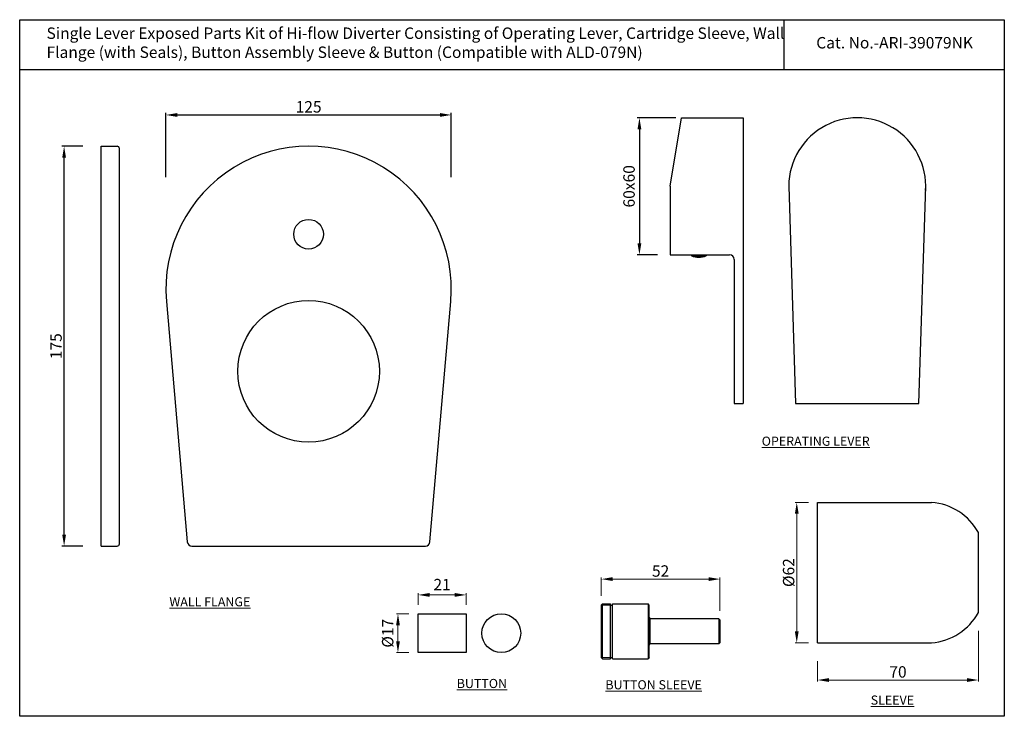
# Model space of a CAD drawing. Units: inches. Extents: x 231 to 662, y -282 to 23.
import ezdxf

# ---------------------------------------------------------------- set-up
doc = ezdxf.new("R2010")
doc.units = ezdxf.units.IN
doc.header["$MEASUREMENT"] = 0
doc.linetypes.add('CENTER', pattern=[2, 1.25, -0.25, 0.25, -0.25])
doc.layers.get('Defpoints').update_dxf_attribs({"lineweight": 25})
doc.styles.get("Standard").update_dxf_attribs({"font": 'arial.ttf'})
doc.styles.add('STYLE1', font='times.ttf', dxfattribs={"height": 3})
doc.dimstyles.new('STANDARD$0', dxfattribs={"dimtxt": 5, "dimasz": 1, "dimexe": 1, "dimexo": 1, "dimgap": 0.09, "dimtad": 2, "dimtih": 1, "dimtoh": 1, "dimdec": 1, "dimzin": 0, "dimdsep": 46, "dimtxsty": 'STYLE1', "dimcen": 0.09, "dimadec": 0, "dimazin": 0, "dimtfac": 1, "dimtdec": 1, "dimtofl": 0, "dimtmove": 1, "dimatfit": 3, "dimfxl": 0, "dimtolj": 1, "dimtzin": 0, "dimarcsym": 0})

# ---------------------------------------------------------------- blocks, each defined once
blk = doc.blocks.new('*D24')
at = {"color": 0, "lineweight": 9, "transparency": 16777216}
for p, q in [((485.94, -229), (485.94, -220.95)), ((490.94, -221.65), (532.94, -221.65)), ((537.94, -235.5), (537.94, -220.95))]:
    blk.add_line(p, q, dxfattribs=at)
at = {"color": 0, "transparency": 16777216}
for points in [[(490.94, -220.81), (490.94, -222.48), (485.94, -221.65)], [(532.94, -220.81), (532.94, -222.48), (537.94, -221.65)]]:
    blk.add_solid(points, dxfattribs=at)
at = {"layer": 'Defpoints', "color": 0, "transparency": 16777216}
for p in [(537.94, -221.65), (485.94, -233), (537.94, -239.5)]:
    blk.add_point(p, dxfattribs=at)
at = {"color": 0, "lineweight": 13, "transparency": 16777216, "insert": (511.94, -218.1), "char_height": 5, "attachment_point": 5}
blk.add_mtext('\\A1;52', dxfattribs=at)
blk = doc.blocks.new('*D25')
at = {"color": 0, "lineweight": 9, "transparency": 16777216}
for p, q in [((651.16, -244.3), (651.16, -266.53)), ((580.66, -257.55), (580.66, -266.53)), ((585.66, -265.83), (646.16, -265.83))]:
    blk.add_line(p, q, dxfattribs=at)
at = {"color": 0, "transparency": 16777216}
for points in [[(585.66, -264.99), (585.66, -266.66), (580.66, -265.83)], [(646.16, -264.99), (646.16, -266.66), (651.16, -265.83)]]:
    blk.add_solid(points, dxfattribs=at)
at = {"layer": 'Defpoints', "color": 0, "transparency": 16777216}
for p in [(651.16, -236.3), (580.66, -249.55), (651.16, -265.83)]:
    blk.add_point(p, dxfattribs=at)
at = {"color": 0, "lineweight": 13, "transparency": 16777216, "insert": (615.91, -262.27), "char_height": 5, "attachment_point": 5}
blk.add_mtext('\\A1;70', dxfattribs=at)
blk = doc.blocks.new('*D26')
at = {"color": 0, "lineweight": 9, "transparency": 16777216}
for p, q in [((576.66, -188.05), (570.87, -188.05)), ((571.57, -193.05), (571.57, -244.55)), ((576.66, -249.55), (570.87, -249.55))]:
    blk.add_line(p, q, dxfattribs=at)
at = {"color": 0, "transparency": 16777216}
for points in [[(570.74, -193.05), (572.41, -193.05), (571.57, -188.05)], [(570.74, -244.55), (572.41, -244.55), (571.57, -249.55)]]:
    blk.add_solid(points, dxfattribs=at)
at = {"layer": 'Defpoints', "color": 0, "transparency": 16777216}
for p in [(580.66, -188.05), (571.57, -249.55), (580.66, -249.55)]:
    blk.add_point(p, dxfattribs=at)
at = {"color": 0, "lineweight": 13, "transparency": 16777216, "insert": (568.02, -218.8), "char_height": 5, "attachment_point": 5, "rotation": 90}
blk.add_mtext('\\A1;{\\fISOCPEUR|b0|i0|c0|p34;%%C}62', dxfattribs=at)
blk = doc.blocks.new('*D27')
at = {"color": 0, "lineweight": 9, "transparency": 16777216}
for p, q in [((405.73, -232.84), (405.73, -227.87)), ((426.73, -232.84), (426.73, -227.87)), ((410.73, -228.57), (421.73, -228.57))]:
    blk.add_line(p, q, dxfattribs=at)
at = {"color": 0, "transparency": 16777216}
for points in [[(410.73, -227.73), (410.73, -229.4), (405.73, -228.57)], [(421.73, -227.73), (421.73, -229.4), (426.73, -228.57)]]:
    blk.add_solid(points, dxfattribs=at)
at = {"layer": 'Defpoints', "color": 0, "transparency": 16777216}
for p in [(426.73, -228.57), (405.73, -236.84), (426.73, -236.84)]:
    blk.add_point(p, dxfattribs=at)
at = {"color": 0, "lineweight": 13, "transparency": 16777216, "insert": (416.23, -224.06), "char_height": 5, "attachment_point": 5}
blk.add_mtext('\\A1;21', dxfattribs=at)
blk = doc.blocks.new('*D28')
at = {"color": 0, "lineweight": 9, "transparency": 16777216}
for p, q in [((401.73, -236.84), (396.21, -236.84)), ((396.91, -241.84), (396.91, -248.84)), ((401.73, -253.84), (396.21, -253.84))]:
    blk.add_line(p, q, dxfattribs=at)
at = {"color": 0, "transparency": 16777216}
for points in [[(396.08, -241.84), (397.75, -241.84), (396.91, -236.84)], [(396.08, -248.84), (397.75, -248.84), (396.91, -253.84)]]:
    blk.add_solid(points, dxfattribs=at)
at = {"layer": 'Defpoints', "color": 0, "transparency": 16777216}
for p in [(405.73, -236.84), (396.91, -253.84), (405.73, -253.84)]:
    blk.add_point(p, dxfattribs=at)
at = {"color": 0, "lineweight": 13, "transparency": 16777216, "insert": (392.4, -245.34), "char_height": 5, "attachment_point": 5, "rotation": 90}
blk.add_mtext('\\A1;{\\fISOCPEUR|b0|i0|c0|p34;%%C}17', dxfattribs=at)
blk = doc.blocks.new('*D22')
at = {"color": 0, "lineweight": -2, "transparency": 16777216}
for p, q in [((258.9, -32.19), (249.69, -32.19)), ((250.69, -202.19), (250.69, -37.19)), ((258.9, -207.19), (249.69, -207.19))]:
    blk.add_line(p, q, dxfattribs=at)
at = {"color": 0, "transparency": 16777216}
for points in [[(249.86, -37.19), (251.52, -37.19), (250.69, -32.19)], [(249.86, -202.19), (251.52, -202.19), (250.69, -207.19)]]:
    blk.add_solid(points, dxfattribs=at)
at = {"layer": 'Defpoints', "color": 0, "transparency": 16777216}
for p in [(250.69, -32.19), (266.9, -32.19), (266.9, -207.19)]:
    blk.add_point(p, dxfattribs=at)
at = {"color": 0, "lineweight": 9, "transparency": 16777216, "insert": (247.14, -119.69), "char_height": 5, "attachment_point": 5, "rotation": 90}
blk.add_mtext('\\A1;175', dxfattribs=at)
blk = doc.blocks.new('*D23')
at = {"color": 0, "lineweight": -2, "transparency": 16777216}
for p, q in [((295.27, -45.69), (295.27, -17.48)), ((300.27, -18.48), (415.27, -18.48)), ((420.27, -45.69), (420.27, -17.48))]:
    blk.add_line(p, q, dxfattribs=at)
at = {"color": 0, "transparency": 16777216}
for points in [[(300.27, -17.64), (300.27, -19.31), (295.27, -18.48)], [(415.27, -17.64), (415.27, -19.31), (420.27, -18.48)]]:
    blk.add_solid(points, dxfattribs=at)
at = {"layer": 'Defpoints', "color": 0, "transparency": 16777216}
for p in [(420.27, -18.48), (295.27, -53.69), (420.27, -53.69)]:
    blk.add_point(p, dxfattribs=at)
at = {"color": 0, "lineweight": 9, "transparency": 16777216, "insert": (357.77, -14.92), "char_height": 5, "attachment_point": 5}
blk.add_mtext('\\A1;125', dxfattribs=at)
blk = doc.blocks.new('*D29')
at = {"color": 0, "lineweight": -2, "transparency": 16777216}
for p, q in [((518.66, -19.71), (501.67, -19.71)), ((502.67, -24.71), (502.67, -74.71)), ((510.63, -79.71), (501.67, -79.71))]:
    blk.add_line(p, q, dxfattribs=at)
at = {"color": 0, "transparency": 16777216}
for points in [[(501.83, -24.71), (503.5, -24.71), (502.67, -19.71)], [(501.83, -74.71), (503.5, -74.71), (502.67, -79.71)]]:
    blk.add_solid(points, dxfattribs=at)
at = {"layer": 'Defpoints', "color": 0, "transparency": 16777216}
for p in [(533.66, -19.71), (502.67, -79.71), (525.63, -79.71)]:
    blk.add_point(p, dxfattribs=at)
at = {"color": 0, "lineweight": 9, "transparency": 16777216, "insert": (498.11, -49.71), "char_height": 5, "attachment_point": 5, "rotation": 90}
blk.add_mtext('\\A1;60x60', dxfattribs=at)

msp = doc.modelspace()

# ---------------------------------------------------------------- linework, layer by layer
for p, q in [((566.0814662, 1.21806832), (566.0814662, 23.21806832)), ((662.47700777, 1.21806832), (231.23300777, 1.21806832)), ((516.16016825, -49.7099366), (521.16016825, -19.7099366)), ((521.16016825, -19.7099366), (548.16016825, -19.7099366)), ((548.16016825, -19.7099366), (548.16016825, -144.7099366)), ((266.89951588, -32.18621499), (273.89951588, -32.18621499)), ((266.89951588, -207.18621499), (266.89951588, -32.18621499)), ((274.89951588, -206.18621499), (274.89951588, -33.18621499)), ((516.16016825, -49.7099366), (516.16016825, -79.7099366)), ((568.08205791, -49.7099366), (571.08205791, -144.7099366)), ((625.08205791, -144.7099366), (628.08205791, -49.7099366)), ((516.16016825, -79.7099366), (542.16016825, -79.7099366)), ((516.16016825, -79.7099366), (521.36016825, -79.7099366)), ((525.41016825, -79.7099366), (525.41016825, -80.2099366)), ((525.41016825, -80.2099366), (531.91016825, -80.2099366)), ((531.91016825, -79.7099366), (531.91016825, -80.2099366)), ((544.16016825, -81.7099366), (544.16016825, -144.7099366)), ((544.16016825, -144.7099366), (548.16016825, -144.7099366)), ((571.08205791, -144.7099366), (625.08205791, -144.7099366)), ((580.65803975, -249.54727829), (580.65803975, -188.04727829)), ((580.65803975, -188.04727829), (630.65803975, -188.04727829)), ((651.15803975, -236.29727829), (651.15803975, -201.29727829)), ((266.89951588, -207.18621499), (273.89951588, -207.18621499)), ((485.93507087, -233.00472721), (486.43507087, -232.50472721)), ((486.43507087, -232.50472721), (489.93507087, -232.50472721)), ((489.93507087, -256.50472721), (489.93507087, -232.50472721)), ((490.93507087, -232.50472721), (506.43507087, -232.50472721)), ((490.93507087, -256.50472721), (490.93507087, -232.50472721)), ((506.93507087, -233.00472721), (506.43507087, -232.50472721)), ((485.93507087, -233.00472721), (485.93507087, -256.00472721)), ((506.93507087, -256.00472721), (506.93507087, -233.00472721)), ((506.93507087, -238.50472721), (507.43507087, -239.00472721)), ((537.43507087, -239.00472721), (507.43507087, -239.00472721)), ((537.93507087, -239.50472721), (537.43507087, -239.00472721)), ((537.93507087, -239.50472721), (537.93507087, -249.50472721)), ((506.93507087, -250.50472721), (507.43507087, -250.00472721)), ((537.43507087, -250.00472721), (507.43507087, -250.00472721)), ((537.43507087, -250.00472721), (537.93507087, -249.50472721)), ((580.65803975, -249.54727829), (630.65803975, -249.54727829)), ((485.93507087, -256.00472721), (486.43507087, -256.50472721)), ((486.43507087, -256.50472721), (489.93507087, -256.50472721)), ((490.93507087, -256.50472721), (506.43507087, -256.50472721)), ((506.93507087, -256.00472721), (506.43507087, -256.50472721))]:
    msp.add_line(p, q)
at = {"lineweight": 5}
for p, q in [((486.43507087, -232.50472721), (486.43507087, -256.50472721)), ((506.43507087, -232.50472721), (506.43507087, -256.50472721)), ((507.43507087, -239.00472721), (507.43507087, -250.00472721))]:
    msp.add_line(p, q, dxfattribs=at)
at = {"color": 3, "lineweight": 5}
for p, q in [((486.43507087, -233.00472721), (489.93507087, -233.00472721)), ((537.43507087, -239.00472721), (537.43507087, -250.00472721)), ((486.43507087, -256.00472721), (489.93507087, -256.00472721))]:
    msp.add_line(p, q, dxfattribs=at)
at = {"linetype": 'CENTER', "ltscale": 5}
for p, q in [((489.93507087, -233.10472721), (490.93507087, -233.10472721)), ((489.93507087, -255.90472721), (490.93507087, -255.90472721))]:
    msp.add_line(p, q, dxfattribs=at)
for points in [[(231.23300777, 23.21806832), (662.47700777, 23.21806832), (662.47700777, -281.70193168), (231.23300777, -281.70193168)], [(405.73493377, -236.83704203), (426.73493377, -236.83704203), (426.73493377, -253.83704203), (405.73493377, -253.83704203)]]:
    msp.add_lwpolyline(points, close=True)
msp.add_lwpolyline([(295.50333238, -100.07358399), (304.61258533, -205.3586108, 0.3891554716), (306.6051414, -207.18621499), (408.93627763, -207.18621499, 0.3891554716), (410.9288337, -205.3586108), (420.03808665, -100.07358399, 1.0902557987)], format="xyb", close=True)
for centre, radius in [((357.77070952, -70.68621499), 6.5), ((357.77070952, -130.68621499), 31), ((442.17079837, -245.33704203), 8.5)]:
    msp.add_circle(centre, radius)
for centre, radius, start, end in [((598.08205791, -49.7099366), 30, 356.382521355, 183.617478645), ((273.89951588, -33.18621499), 1, 0, 90), ((528.66016825, -69.8974366), 10.8125, 252.5076754749, 287.4923245251), ((542.16016825, -81.7099366), 2, 0, 90), ((628.55339019, -213.78701912), 25.82564245, 28.9219551897, 85.3255213059), ((273.89951588, -206.18621499), 1, 270, 0), ((628.55339019, -223.80753745), 25.82564245, 274.6744786941, 331.0780448103)]:
    msp.add_arc(centre, radius, start, end)

# ---------------------------------------------------------------- texts
msp.add_text('Cat. No.-ARI-39079NK', height=5).set_placement((580.11513021, 10.63711111))
at = {"insert": (242.99171905, 19.8132333), "char_height": 5, "width": 406.3179916318, "attachment_point": 1}
msp.add_mtext('Single Lever Exposed Parts Kit of Hi-flow Diverter Consisting of Operating Lever, Cartridge Sleeve, Wall \\PFlange (with Seals), Button Assembly Sleeve & Button (Compatible with ALD-079N)', dxfattribs=at)
at = {"lineweight": 13, "char_height": 4, "attachment_point": 1}
for s, insert, width in [('{\\LOPERATING LEVER}', (556.22114389, -159.28195209), 55.1924686192), ('{\\LWALL FLANGE}', (296.78490268, -229.57482643), 55.1924686192), ('{\\LBUTTON}', (422.64027716, -265.34146754), 24.693250508), ('{\\L BUTTON SLEEVE}', (486.54052735, -265.91005795), 55.1924686192), ('{\\LSLEEVE}', (603.9540124, -272.61329317), 55.1924686192)]:
    msp.add_mtext(s, dxfattribs=dict(at, insert=insert, width=width))

# ---------------------------------------------------------------- dimensions: what is measured, and where the dimension line sits
at = {"lineweight": 9}
dim = msp.add_linear_dim(base=(420.27070952, -18.47715347), p1=(295.27070952, -53.68621499), p2=(420.27070952, -53.68621499), dimstyle='STANDARD$0', override={"dimasz": 5, "dimexo": 8, "dimgap": 1, "dimtad": 1, "dimtih": 0, "dimtoh": 0, "dimdec": 0, "dimtxsty": 'Standard', "dimcen": 0, "dimtp": 0.1, "dimtm": 0.1, "dimtdec": 0, "dimtmove": 0, "dimatfit": 0}, dxfattribs=at)
dim.commit()
dim.dimension.update_dxf_attribs({"geometry": '*D23', "text_midpoint": (357.77070952, -18.47715347), "dimtype": 160})
dim = msp.add_linear_dim(base=(502.66705558, -79.7099366), p1=(533.66016825, -19.7099366), p2=(525.62932498, -79.7099366), angle=90, text='<>x60', dimstyle='STANDARD$0', override={"dimasz": 5, "dimexo": 15, "dimgap": 2, "dimtad": 1, "dimtih": 0, "dimtoh": 0, "dimdec": 0, "dimtxsty": 'Standard', "dimcen": 0, "dimtp": 0.1, "dimtm": 0.1, "dimtdec": 0, "dimtmove": 0, "dimatfit": 0}, dxfattribs=at)
dim.commit()
dim.dimension.update_dxf_attribs({"geometry": '*D29', "text_midpoint": (498.11419064, -49.7099366)})
dim = msp.add_linear_dim(base=(250.69147307, -32.18621499), p1=(266.89951588, -207.18621499), p2=(266.89951588, -32.18621499), angle=90, dimstyle='STANDARD$0', override={"dimasz": 5, "dimexo": 8, "dimgap": 1, "dimtad": 1, "dimtih": 0, "dimtoh": 0, "dimdec": 0, "dimtxsty": 'Standard', "dimcen": 0, "dimtp": 0.1, "dimtm": 0.1, "dimtdec": 0, "dimtmove": 0, "dimatfit": 0}, dxfattribs=at)
dim.commit()
dim.dimension.update_dxf_attribs({"geometry": '*D22', "text_midpoint": (250.69147307, -119.68621499), "dimtype": 160})
at = {"lineweight": 13}
for base, p1, p2, override, picture, middle in [((571.572983313, -249.5472782861), (580.6580397507, -188.0472782861), (580.6580397507, -249.5472782861), {"dimasz": 5, "dimexe": 0.7, "dimexo": 4, "dimgap": 1, "dimtad": 1, "dimtih": 0, "dimtoh": 0, "dimdec": 0, "dimzin": 8, "dimtxsty": 'Standard', "dimcen": 0, "dimazin": 2, "dimtdec": 8, "dimtmove": 0, "dimatfit": 1, "dimlwd": 9, "dimlwe": 9}, '*D26', (568.0201183744, -218.7972782861)), ((396.912543833, -253.837042028), (405.7349337663, -236.837042028), (405.7349337663, -253.837042028), {"dimasz": 5, "dimexe": 0.7, "dimexo": 4, "dimgap": 2, "dimtad": 1, "dimtih": 0, "dimtoh": 0, "dimdec": 8, "dimzin": 8, "dimtxsty": 'Standard', "dimcen": 0, "dimazin": 2, "dimtdec": 8, "dimtmove": 0, "dimatfit": 1, "dimlwd": 9, "dimlwe": 9}, '*D28', (392.4023119094, -245.337042028))]:
    dim = msp.add_linear_dim(base=base, p1=p1, p2=p2, angle=90, text='{\\fISOCPEUR|b0|i0|c0|p34;%%C}<>', dimstyle='STANDARD$0', override=override, dxfattribs=at)
    dim.commit()
    dim.dimension.update_dxf_attribs({"geometry": picture, "text_midpoint": middle})
for base, p1, p2, override, picture, middle in [((537.9350708669, -221.6482334209), (485.9350708669, -233.0047272055), (537.9350708669, -239.5047272055), {"dimasz": 5, "dimexe": 0.7, "dimexo": 4, "dimgap": 1, "dimtad": 1, "dimtih": 0, "dimtoh": 0, "dimdec": 8, "dimzin": 8, "dimtxsty": 'Standard', "dimcen": 0, "dimazin": 2, "dimtdec": 8, "dimtmove": 0, "dimatfit": 1, "dimlwd": 9, "dimlwe": 9}, '*D24', (511.9350708669, -218.0953684823)), ((426.7349337663, -228.5658148964), (405.7349337663, -236.837042028), (426.7349337663, -236.837042028), {"dimasz": 5, "dimexe": 0.7, "dimexo": 4, "dimgap": 2, "dimtad": 1, "dimtih": 0, "dimtoh": 0, "dimdec": 8, "dimzin": 8, "dimtxsty": 'Standard', "dimcen": 0, "dimazin": 2, "dimtdec": 8, "dimtmove": 0, "dimatfit": 1, "dimlwd": 9, "dimlwe": 9}, '*D27', (416.2349337663, -224.0555829728))]:
    dim = msp.add_linear_dim(base=base, p1=p1, p2=p2, dimstyle='STANDARD$0', override=override, dxfattribs=at)
    dim.commit()
    dim.dimension.update_dxf_attribs({"geometry": picture, "text_midpoint": middle})
dim = msp.add_linear_dim(base=(651.15803975, -265.82734302), p1=(580.65803975, -249.54727829), p2=(651.15803975, -236.29727829), text='70', dimstyle='STANDARD$0', override={"dimasz": 5, "dimexe": 0.7, "dimexo": 8, "dimgap": 1, "dimtad": 1, "dimtih": 0, "dimtoh": 0, "dimdec": 0, "dimzin": 8, "dimtxsty": 'Standard', "dimcen": 0, "dimazin": 2, "dimtdec": 8, "dimtmove": 0, "dimatfit": 1, "dimlwd": 9, "dimlwe": 9}, dxfattribs=at)
dim.commit()
dim.dimension.update_dxf_attribs({"geometry": '*D25', "text_midpoint": (615.90803975, -262.27447808)})

doc.saveas('drawing.dxf')
